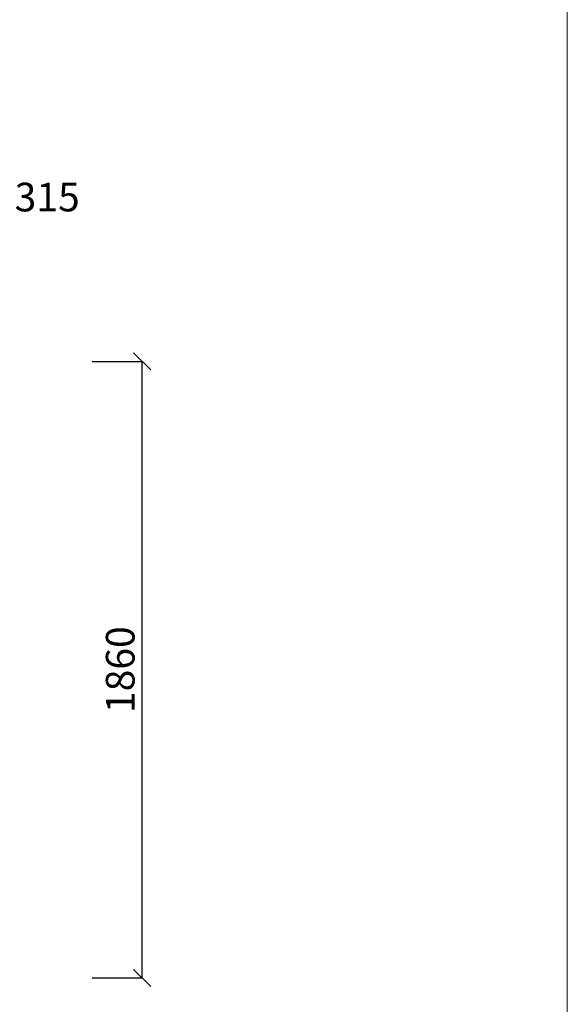
# Model space of a CAD drawing. Units: millimetres. Extents: x -1204 to 5028, y -1703 to 6380.
# Drawn here: x 2861 to 4511, y 687 to 3657 of the extents above; entities that cross this region are included whole.
import ezdxf

# ---------------------------------------------------------------- set-up
doc = ezdxf.new("R2010")
doc.units = ezdxf.units.MM
doc.header["$MEASUREMENT"] = 0
doc.layers.get('0').update_dxf_attribs({"lineweight": 5})
doc.layers.add('Opis', color=7, linetype='Continuous', lineweight=5)
doc.layers.add('Wymiary', color=7, linetype='Continuous', lineweight=5)
doc.styles.get("Standard").update_dxf_attribs({"font": 'arial.ttf'})
doc.dimstyles.new('ISO-25', dxfattribs={"dimtxt": 30, "dimasz": 30, "dimexe": 0, "dimexo": 200, "dimgap": 6.25, "dimtad": 1, "dimtxsty": 'Standard', "dimblk": 'OBLIQUE', "dimcen": 25, "dimadec": 0, "dimazin": 0, "dimtfac": 1, "dimtmove": 0, "dimatfit": 3, "dimfxl": 0, "dimarcsym": 0})

# ---------------------------------------------------------------- blocks, each defined once
blk = doc.blocks.new('_Oblique')
at = {"color": 0, "linetype": 'ByBlock', "lineweight": -2}
blk.add_line((-0.5, -0.5), (0.5, 0.5), dxfattribs=at)
blk = doc.blocks.new('*D16')
at = {"layer": 'Defpoints', "color": 0}
for p in [(2560.6, 2626.8), (3229.9, 2626.8), (2560.6, 766.8)]:
    blk.add_point(p, dxfattribs=at)
at = {"layer": 'Wymiary', "color": 0, "lineweight": -2}
for p, q in [((3079, 2626.8), (3229.9, 2626.8)), ((3229.9, 766.8), (3229.9, 2626.8)), ((3079, 766.8), (3229.9, 766.8))]:
    blk.add_line(p, q, dxfattribs=at)
at = {"layer": 'Wymiary', "color": 0, "lineweight": -2, "xscale": 51.84, "yscale": 51.84, "zscale": 51.84}
for p, rotation in [((3229.9, 2626.8), 90), ((3229.9, 766.8), 270)]:
    blk.add_blockref('_Oblique', p, dxfattribs=dict(at, rotation=rotation))
at = {"layer": 'Wymiary', "color": 0, "insert": (3175, 1696.8), "char_height": 86.4, "attachment_point": 5, "rotation": 90}
blk.add_mtext('1860', dxfattribs=at)

msp = doc.modelspace()

# ---------------------------------------------------------------- linework, layer by layer
msp.add_line((4511.401, -1702.66), (4511.401, 6380.44))

# ---------------------------------------------------------------- texts
at = {"layer": 'Opis', "insert": (2860.574, 3111.172), "char_height": 86.4, "attachment_point": 5}
msp.add_mtext('DN315', dxfattribs=at)

# ---------------------------------------------------------------- dimensions: what is measured, and where the dimension line sits
at = {"layer": 'Wymiary'}
dim = msp.add_linear_dim(base=(3229.939, 2626.81), p1=(2560.574, 766.81), p2=(2560.574, 2626.81), angle=90, dimstyle='ISO-25', override={"dimscale": 1.728, "dimtxt": 50, "dimexo": 300}, dxfattribs=at)
dim.commit()
dim.dimension.update_dxf_attribs({"geometry": '*D16', "text_midpoint": (3229.939, 1696.81), "dimtype": 160})

doc.saveas('drawing.dxf')
